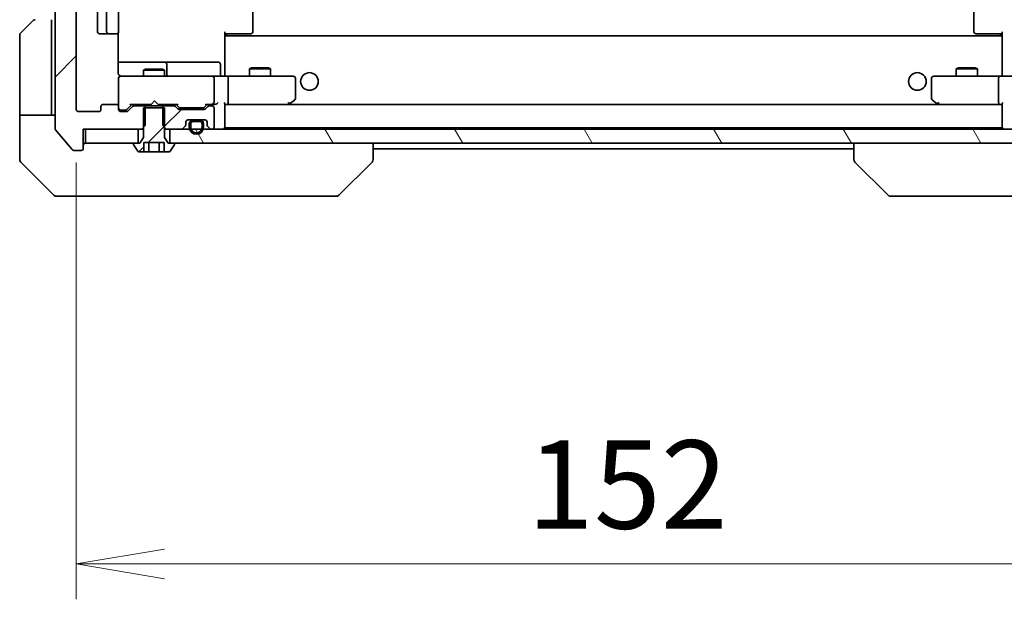
# Model space of a CAD drawing. Units: millimetres. Extents: x -2284 to 6444, y 40 to 1726.
# Drawn here: x 1683 to 1822, y 1008 to 1090 of the extents above; entities that cross this region are included whole.
import ezdxf

# ---------------------------------------------------------------- set-up
doc = ezdxf.new("R2010")
doc.units = ezdxf.units.MM
doc.header["$LTSCALE"] = 5
doc.layers.get('Defpoints').update_dxf_attribs({"lineweight": 25})
for name, color, linetype, lineweight in [('Dimension (ISO)', 7, 'Continuous', 18), ('Hatch (ISO)', 1, 'Continuous', 18), ('Visible (ISO)', 7, 'Continuous', 35)]:
    doc.layers.add(name, color=color, linetype=linetype, lineweight=lineweight)
doc.styles.add('Note Text (TK)', font='txt')
doc.dimstyles.new('Default - Method 1b (TK)', dxfattribs={"dimscale": 5, "dimtxt": 2.5, "dimasz": 2.5, "dimexe": 1, "dimexo": 1.5, "dimgap": 1, "dimtad": 1, "dimrnd": 1e-08, "dimdsep": 46, "dimtxsty": 'Note Text (TK)', "dimblk": 'OPEN', "dimcen": 0.09, "dimdle": 5, "dimclrd": 100, "dimclre": 100, "dimclrt": 7, "dimadec": 1, "dimazin": 1, "dimtfac": 1, "dimtmove": 0, "dimatfit": 3, "dimldrblk": 'OPEN', "dimfxl": 1, "dimtolj": 1, "dimlwd": -1, "dimlwe": -1, "dimarcsym": 0})
pattern_1 = [(45, (0, 0), (-11.22532, 11.22532), [])]
pattern_2 = [(120.0002, (0, 0), (-13.74813, -7.93754), [])]

# ---------------------------------------------------------------- blocks, each defined once
blk = doc.blocks.new('_Open')
at = {"color": 0, "linetype": 'ByBlock', "lineweight": -2}
for p, q in [((-1, 0.167), (0, 0)), ((-1, -0.167), (0, 0)), ((0, 0), (-1, 0))]:
    blk.add_line(p, q, dxfattribs=at)
blk = doc.blocks.new('*D15')
at = {"layer": 'Defpoints', "color": 0}
for p in [(1690.9, 1077.16), (1842.9, 1077.16), (1842.9, 1012.81)]:
    blk.add_point(p, dxfattribs=at)
at = {"layer": 'Dimension (ISO)', "color": 100}
for p, q in [((1690.9, 1069.66), (1690.9, 1007.81)), ((1842.9, 1069.66), (1842.9, 1007.81)), ((1703.4, 1012.81), (1830.4, 1012.81))]:
    blk.add_line(p, q, dxfattribs=at)
at = {"layer": 'Dimension (ISO)', "color": 100, "xscale": 12.5, "yscale": 12.5, "zscale": 12.5, "rotation": 180}
blk.add_blockref('_Open', (1690.9, 1012.81), dxfattribs=at)
at = {"layer": 'Dimension (ISO)', "color": 100, "xscale": 12.5, "yscale": 12.5, "zscale": 12.5}
blk.add_blockref('_Open', (1842.9, 1012.81), dxfattribs=at)
at = {"layer": 'Dimension (ISO)', "color": 7, "insert": (1754.68, 1024.06), "char_height": 12.5, "attachment_point": 4, "style": 'Note Text (TK)'}
blk.add_mtext('\\A1;152', dxfattribs=at)

msp = doc.modelspace()

# ---------------------------------------------------------------- hatches: boundary and pattern name
at = {"layer": 'Hatch (ISO)'}
h = msp.add_hatch(dxfattribs=at)
h.set_pattern_fill('ANSI31', color=256, scale=127, style=0)
h.set_pattern_definition(pattern_1)
edge = h.paths.add_edge_path()
edge.add_ellipse((1691.6, 1247.0587), major_axis=(0, 0.3), ratio=1, start_angle=270, end_angle=360)
edge.add_line((1691.6, 1247.3587), (1690.5405, 1247.3587))
edge.add_ellipse((1690.5405, 1247.0587), major_axis=(-0.3, 0), ratio=1, start_angle=270, end_angle=320.194429)
edge.add_line((1690.31, 1247.2507), (1687.9695, 1244.4421))
edge.add_ellipse((1688.2, 1244.2501), major_axis=(-0.1921, -0.2305), ratio=1, start_angle=270, end_angle=309.805571)
edge.add_line((1687.9, 1244.2501), (1687.9, 1074.4673))
edge.add_ellipse((1688.2, 1074.4673), major_axis=(0, -0.3), ratio=1, start_angle=270, end_angle=309.805571)
edge.add_line((1687.9695, 1074.2753), (1690.31, 1071.4666))
edge.add_ellipse((1690.5405, 1071.6587), major_axis=(0.1921, -0.2305), ratio=1, start_angle=270, end_angle=320.194429)
edge.add_line((1690.5405, 1071.3587), (1691.6, 1071.3587))
edge.add_ellipse((1691.6, 1071.6587), major_axis=(0.3, 0), ratio=1, start_angle=270, end_angle=360)
edge.add_line((1691.9, 1071.6587), (1691.9, 1074.3587))
edge.add_line((1691.9, 1074.3587), (1700.1705, 1074.3587))
edge.add_line((1700.1705, 1074.3587), (1700.6705, 1074.8587))
edge.add_line((1700.6705, 1074.8587), (1700.6705, 1077.6587))
edge.add_line((1700.6705, 1077.6587), (1699.0742, 1077.6587))
edge.add_ellipse((1699.0742, 1077.3587), major_axis=(-0.3, 0), ratio=1, start_angle=270, end_angle=315)
edge.add_line((1698.8621, 1077.5708), (1698.2379, 1076.9466))
edge.add_ellipse((1698.0257, 1077.1587), major_axis=(-0.2121, -0.2121), ratio=1, start_angle=45, end_angle=90, ccw=False)
edge.add_line((1698.0257, 1076.8587), (1697.2, 1076.8587))
edge.add_ellipse((1697.2, 1077.1587), major_axis=(-0.3, 0), ratio=1, start_angle=0, end_angle=90, ccw=False)
edge.add_line((1696.9, 1077.1587), (1696.9, 1077.5587))
edge.add_ellipse((1696.6, 1077.5587), major_axis=(0, 0.3), ratio=1, start_angle=270, end_angle=360)
edge.add_line((1696.6, 1077.8587), (1694.7, 1077.8587))
edge.add_ellipse((1694.7, 1077.5587), major_axis=(-0.3, 0), ratio=1, start_angle=270, end_angle=360)
edge.add_line((1694.4, 1077.5587), (1694.4, 1077.1587))
edge.add_ellipse((1694.1, 1077.1587), major_axis=(0, -0.3), ratio=1, start_angle=0, end_angle=90, ccw=False)
edge.add_line((1694.1, 1076.8587), (1691.2, 1076.8587))
edge.add_ellipse((1691.2, 1077.1587), major_axis=(-0.3, 0), ratio=1, start_angle=0, end_angle=90, ccw=False)
edge.add_line((1690.9, 1077.1587), (1690.9, 1241.5587))
edge.add_ellipse((1691.2, 1241.5587), major_axis=(0, 0.3), ratio=1, start_angle=0, end_angle=90, ccw=False)
edge.add_line((1691.2, 1241.8587), (1694.1, 1241.8587))
edge.add_ellipse((1694.1, 1241.5587), major_axis=(0.3, 0), ratio=1, start_angle=0, end_angle=90, ccw=False)
edge.add_line((1694.4, 1241.5587), (1694.4, 1241.1587))
edge.add_ellipse((1694.7, 1241.1587), major_axis=(0, -0.3), ratio=1, start_angle=270, end_angle=360)
edge.add_line((1694.7, 1240.8587), (1696.6, 1240.8587))
edge.add_ellipse((1696.6, 1241.1587), major_axis=(0.3, 0), ratio=1, start_angle=270, end_angle=360)
edge.add_line((1696.9, 1241.1587), (1696.9, 1241.5587))
edge.add_ellipse((1697.2, 1241.5587), major_axis=(0, 0.3), ratio=1, start_angle=0, end_angle=90, ccw=False)
edge.add_line((1697.2, 1241.8587), (1698.0257, 1241.8587))
edge.add_ellipse((1698.0257, 1241.5587), major_axis=(0.3, 0), ratio=1, start_angle=45, end_angle=90, ccw=False)
edge.add_line((1698.2379, 1241.7708), (1698.8621, 1241.1466))
edge.add_ellipse((1699.0742, 1241.3587), major_axis=(0.2121, -0.2121), ratio=1, start_angle=270, end_angle=315)
edge.add_line((1699.0742, 1241.0587), (1700.6705, 1241.0587))
edge.add_line((1700.6705, 1241.0587), (1700.6705, 1243.8587))
edge.add_line((1700.6705, 1243.8587), (1700.1705, 1244.3587))
edge.add_line((1700.1705, 1244.3587), (1691.9, 1244.3587))
edge.add_line((1691.9, 1244.3587), (1691.9, 1247.0587))
h = msp.add_hatch(dxfattribs=at)
h.set_pattern_fill('ANSI31', color=256, scale=127, style=0)
h.set_pattern_definition(pattern_1)
edge = h.paths.add_edge_path()
edge.add_line((1703.4, 1077.3587), (1700.4, 1077.3587))
edge.add_line((1700.4, 1077.3587), (1700.4, 1073.1587))
edge.add_line((1700.4, 1073.1587), (1699.9, 1072.3587))
edge.add_line((1699.9, 1072.3587), (1699.1, 1072.3587))
edge.add_ellipse((1699.1, 1072.2587), major_axis=(-0.1, 0), ratio=1, start_angle=270, end_angle=360)
edge.add_line((1699, 1072.2587), (1699, 1072.218))
edge.add_ellipse((1699.2, 1072.218), major_axis=(0, -0.2), ratio=1, start_angle=270, end_angle=303.023868)
edge.add_line((1699.0323, 1072.109), (1699.5908, 1071.2497))
edge.add_ellipse((1699.7585, 1071.3587), major_axis=(0.109, -0.1677), ratio=1, start_angle=270, end_angle=326.976132)
edge.add_line((1699.7585, 1071.1587), (1700.4566, 1071.1587))
edge.add_line((1700.4566, 1071.1587), (1700.4566, 1072.4587))
edge.add_line((1700.4566, 1072.4587), (1703.3434, 1072.4587))
edge.add_line((1703.3434, 1072.4587), (1703.3434, 1071.1587))
edge.add_line((1703.3434, 1071.1587), (1704.0414, 1071.1587))
edge.add_ellipse((1704.0414, 1071.3587), major_axis=(0.2, 0), ratio=1, start_angle=270, end_angle=326.976132)
edge.add_line((1704.2091, 1071.2497), (1704.7677, 1072.109))
edge.add_ellipse((1704.6, 1072.218), major_axis=(0.109, 0.1677), ratio=1, start_angle=270, end_angle=303.023868)
edge.add_line((1704.8, 1072.218), (1704.8, 1072.2587))
edge.add_ellipse((1704.7, 1072.2587), major_axis=(0, 0.1), ratio=1, start_angle=270, end_angle=360)
edge.add_line((1704.7, 1072.3587), (1703.9, 1072.3587))
edge.add_line((1703.9, 1072.3587), (1703.4, 1073.1587))
edge.add_line((1703.4, 1073.1587), (1703.4, 1077.3587))
h = msp.add_hatch(dxfattribs=at)
h.set_pattern_fill('ANSI31', color=256, scale=127, style=0)
h.set_pattern_definition(pattern_1)
edge = h.paths.add_edge_path()
edge.add_ellipse((1704.7257, 1077.3587), major_axis=(-0.2121, 0.2121), ratio=1, start_angle=270, end_angle=315)
edge.add_line((1704.7257, 1077.6587), (1703.1295, 1077.6587))
edge.add_line((1703.1295, 1077.6587), (1703.1295, 1074.8587))
edge.add_line((1703.1295, 1074.8587), (1703.6295, 1074.3587))
edge.add_line((1703.6295, 1074.3587), (1705.7757, 1074.3587))
edge.add_ellipse((1705.7757, 1074.6587), major_axis=(0.3, 0), ratio=1, start_angle=270, end_angle=315)
edge.add_line((1705.9879, 1074.4466), (1706.3121, 1074.7708))
edge.add_ellipse((1706.1, 1074.983), major_axis=(0.2121, 0.2121), ratio=1, start_angle=270, end_angle=315)
edge.add_line((1706.4, 1074.983), (1706.4, 1075.3587))
edge.add_ellipse((1706.7, 1075.3587), major_axis=(0, 0.3), ratio=1, start_angle=0, end_angle=90, ccw=False)
edge.add_line((1706.7, 1075.6587), (1709.1, 1075.6587))
edge.add_ellipse((1709.1, 1075.3587), major_axis=(0.3, 0), ratio=1, start_angle=0, end_angle=90, ccw=False)
edge.add_line((1709.4, 1075.3587), (1709.4, 1074.983))
edge.add_ellipse((1709.7, 1074.983), major_axis=(0, -0.3), ratio=1, start_angle=270, end_angle=315)
edge.add_line((1709.4879, 1074.7708), (1709.8121, 1074.4466))
edge.add_ellipse((1710.0242, 1074.6587), major_axis=(0.2121, -0.2121), ratio=1, start_angle=270, end_angle=315)
edge.add_line((1710.0242, 1074.3587), (1710.1, 1074.3587))
edge.add_ellipse((1710.1, 1074.6587), major_axis=(0.3, 0), ratio=1, start_angle=270, end_angle=360)
edge.add_line((1710.4, 1074.6587), (1710.4, 1077.3587))
edge.add_ellipse((1710.1, 1077.3587), major_axis=(0, 0.3), ratio=1, start_angle=270, end_angle=360)
edge.add_line((1710.1, 1077.6587), (1709.7242, 1077.6587))
edge.add_ellipse((1709.7242, 1077.3587), major_axis=(-0.3, 0), ratio=1, start_angle=270, end_angle=315)
edge.add_line((1709.5121, 1077.5708), (1709.1879, 1077.2466))
edge.add_ellipse((1708.9757, 1077.4587), major_axis=(-0.2121, -0.2121), ratio=1, start_angle=45, end_angle=90, ccw=False)
edge.add_line((1708.9757, 1077.1587), (1705.4742, 1077.1587))
edge.add_ellipse((1705.4742, 1077.4587), major_axis=(-0.3, 0), ratio=1, start_angle=45, end_angle=90, ccw=False)
edge.add_line((1705.2621, 1077.2466), (1704.9379, 1077.5708))
h = msp.add_hatch(dxfattribs=at)
h.set_pattern_fill('ANSI31', color=256, scale=127, angle=-14.999978, style=0)
h.set_pattern_definition([(30, (0, 0), (-7.9375, 13.74815), [])])
edge = h.paths.add_edge_path()
edge.add_line((1708.9, 1074.6387), (1708.9, 1075.1387))
edge.add_ellipse((1708.4, 1075.1387), major_axis=(0, 0.5), ratio=1, start_angle=270, end_angle=360)
edge.add_line((1708.4, 1075.6387), (1707.4, 1075.6387))
edge.add_ellipse((1707.4, 1075.1387), major_axis=(-0.5, 0), ratio=1, start_angle=270, end_angle=360)
edge.add_line((1706.9, 1075.1387), (1706.9, 1074.6387))
edge.add_ellipse((1707.9, 1074.6387), major_axis=(0, -1), ratio=1, start_angle=270, end_angle=450)
edge = h.paths.add_edge_path(flags=0)
edge.add_line((1707.1, 1074.6387), (1707.1, 1075.1387))
edge.add_ellipse((1707.4, 1075.1387), major_axis=(0, 0.3), ratio=1, start_angle=0, end_angle=90, ccw=False)
edge.add_line((1707.4, 1075.4387), (1708.4, 1075.4387))
edge.add_ellipse((1708.4, 1075.1387), major_axis=(0.3, 0), ratio=1, start_angle=0, end_angle=90, ccw=False)
edge.add_line((1708.7, 1075.1387), (1708.7, 1074.6387))
edge.add_ellipse((1707.9, 1074.6387), major_axis=(0, -0.8), ratio=1, start_angle=270, end_angle=450, ccw=False)
h = msp.add_hatch(dxfattribs=at)
h.set_pattern_fill('ANSI31', color=256, scale=127, style=0)
h.set_pattern_definition(pattern_1)
edge = h.paths.add_edge_path()
edge.add_line((1708.4, 1075.4387), (1707.4, 1075.4387))
edge.add_ellipse((1707.4, 1075.1387), major_axis=(-0.3, 0), ratio=1, start_angle=270, end_angle=360)
edge.add_line((1707.1, 1075.1387), (1707.1, 1074.6387))
edge.add_ellipse((1707.9, 1074.6387), major_axis=(0, -0.8), ratio=1, start_angle=270, end_angle=450)
edge.add_line((1708.7, 1074.6387), (1708.7, 1075.1387))
edge.add_ellipse((1708.4, 1075.1387), major_axis=(0, 0.3), ratio=1, start_angle=270, end_angle=360)
h = msp.add_hatch(dxfattribs=at)
h.set_pattern_fill('ANSI31', color=256, scale=127, angle=105.000246, style=0)
h.set_pattern_definition([(150.00025, (0, 0), (-7.93744, -13.74819), [])])
h.paths.add_polyline_path([(1707.45, 1075.6587), (1707.45, 1075.6387), (1708.35, 1075.6387), (1708.35, 1075.6587)])
h = msp.add_hatch(dxfattribs=at)
h.set_pattern_fill('ANSI31', color=256, scale=127, angle=75.000175, style=0)
h.set_pattern_definition(pattern_2)
h.paths.add_polyline_path([(1692.2, 1074.3587), (1692.2, 1072.3587), (1699.65, 1072.3587), (1699.65, 1074.3587)])
h = msp.add_hatch(dxfattribs=at)
h.set_pattern_fill('ANSI31', color=256, scale=127, angle=75.000175, style=0)
h.set_pattern_definition(pattern_2)
h.paths.add_polyline_path([(1829.65, 1072.3587), (1829.65, 1074.3587), (1704.15, 1074.3587), (1704.15, 1072.3587)])

# ---------------------------------------------------------------- linework, layer by layer
at = {"layer": 'Visible (ISO)'}
for p, q in [((1687.9, 1244.2501), (1687.9, 1074.4673)), ((1690.9, 1077.1587), (1690.9, 1241.5587)), ((1693.9, 1230.5587), (1693.9, 1088.1587)), ((1695.2, 1230.5587), (1695.2, 1088.1587)), ((1696.9, 1088.1587), (1696.9, 1230.5587)), ((1715.9, 1088.1587), (1715.9, 1230.5587)), ((1817.9, 1230.5587), (1817.9, 1088.1587)), ((1683.0464, 1088.0051), (1684.7535, 1089.7122)), ((1687.4, 1089.8587), (1687.4, 1077.3587)), ((1696.8102, 1082.3587), (1696.8102, 1087.9446)), ((1711.9, 1088.1587), (1711.9, 1087.4728)), ((1821.9, 1087.4728), (1821.9, 1088.1587)), ((1682.9, 1077.3587), (1682.9, 1087.6516)), ((1694.2, 1087.8587), (1695.5, 1087.8587)), ((1695.5, 1087.8587), (1695.6929, 1087.8587)), ((1695.8343, 1087.8587), (1695.6929, 1087.8587)), ((1695.8343, 1087.8587), (1696.5414, 1087.8587)), ((1696.6, 1087.8587), (1696.5414, 1087.8587)), ((1712.3142, 1087.8587), (1711.9, 1087.8587)), ((1821.9, 1087.5587), (1711.9, 1087.5587)), ((1711.9, 1087.2587), (1711.9, 1087.4728)), ((1711.9, 1082.0837), (1711.9, 1087.2587)), ((1712.15, 1087.8587), (1712.15, 1087.5587)), ((1712.3142, 1087.8587), (1714.6929, 1087.8587)), ((1714.8343, 1087.8587), (1714.6929, 1087.8587)), ((1714.8343, 1087.8587), (1715.5414, 1087.8587)), ((1715.6, 1087.8587), (1715.5414, 1087.8587)), ((1818.2586, 1087.8587), (1818.2, 1087.8587)), ((1818.2586, 1087.8587), (1818.9657, 1087.8587)), ((1819.1071, 1087.8587), (1818.9657, 1087.8587)), ((1819.1071, 1087.8587), (1821.4858, 1087.8587)), ((1821.9, 1087.8587), (1821.4858, 1087.8587)), ((1821.65, 1087.5587), (1821.65, 1087.8587)), ((1821.9, 1087.4728), (1821.9, 1087.2587)), ((1821.9, 1087.2587), (1821.9, 1082.0837)), ((1703.2229, 1083.8587), (1696.8102, 1083.8587)), ((1703.3945, 1083.8587), (1703.2229, 1083.8587)), ((1707.069, 1083.8587), (1703.3945, 1083.8587)), ((1710.9987, 1083.8587), (1707.069, 1083.8587)), ((1700.7067, 1082.8621), (1700.4, 1082.7087)), ((1703.4, 1082.7087), (1700.4, 1082.7087)), ((1700.4, 1081.8587), (1700.4, 1082.7087)), ((1700.7067, 1082.8621), (1703.0933, 1082.8621)), ((1703.0933, 1082.8621), (1703.4, 1082.7087)), ((1703.4, 1081.8587), (1703.4, 1082.7087)), ((1703.6945, 1082.1587), (1703.6945, 1083.5587)), ((1711.2987, 1082.1587), (1711.2987, 1083.5587)), ((1715.7067, 1083.0621), (1715.4, 1082.9087)), ((1718.4, 1082.9087), (1715.4, 1082.9087)), ((1715.4, 1081.8587), (1715.4, 1082.9087)), ((1715.7067, 1083.0621), (1718.0933, 1083.0621)), ((1718.0933, 1083.0621), (1718.4, 1082.9087)), ((1718.4, 1081.8587), (1718.4, 1082.9087)), ((1815.7067, 1083.0621), (1815.4, 1082.9087)), ((1818.4, 1082.9087), (1815.4, 1082.9087)), ((1815.4, 1081.8587), (1815.4, 1082.9087)), ((1815.7067, 1083.0621), (1818.0933, 1083.0621)), ((1818.0933, 1083.0621), (1818.4, 1082.9087)), ((1818.4, 1081.8587), (1818.4, 1082.9087)), ((1696.9, 1081.582), (1696.9, 1081.5587)), ((1696.9, 1081.5587), (1696.9, 1077.5587)), ((1698.0854, 1081.8587), (1697.2, 1081.8587)), ((1709.2818, 1081.8587), (1698.0854, 1081.8587)), ((1710.1, 1081.8587), (1709.2818, 1081.8587)), ((1710.1, 1081.8587), (1712.2757, 1081.8587)), ((1710.4, 1078.1587), (1710.4, 1081.5587)), ((1711.9, 1082.0837), (1711.9, 1081.8664)), ((1720.8366, 1081.8587), (1712.2757, 1081.8587)), ((1712.4, 1081.5587), (1712.4, 1078.1587)), ((1721.6, 1081.8587), (1720.8366, 1081.8587)), ((1721.9, 1078.7087), (1721.9, 1081.5587)), ((1811.9, 1081.5587), (1811.9, 1078.7087)), ((1812.9634, 1081.8587), (1812.2, 1081.8587)), ((1821.5242, 1081.8587), (1812.9634, 1081.8587)), ((1821.4, 1081.5587), (1821.4, 1078.1587)), ((1821.5242, 1081.8587), (1823.7, 1081.8587)), ((1821.9, 1081.8664), (1821.9, 1082.0837)), ((1701.9859, 1078.3587), (1701.5459, 1077.9187)), ((1701.9859, 1078.3587), (1702.4259, 1077.9187)), ((1721.0466, 1077.9187), (1721.78, 1078.4687)), ((1812.02, 1078.4687), (1812.7533, 1077.9187)), ((1682.9, 1077.3587), (1682.9, 1076.3587)), ((1687.4, 1076.3587), (1687.4, 1077.3587)), ((1694.1, 1076.8587), (1691.2, 1076.8587)), ((1694.4, 1077.5587), (1694.4, 1077.1587)), ((1696.6, 1077.8587), (1694.7, 1077.8587)), ((1696.9, 1077.1587), (1696.9, 1077.5587)), ((1697.2, 1077.0587), (1697.6892, 1077.0587)), ((1698.0257, 1076.8587), (1697.2, 1076.8587)), ((1697.6892, 1077.0587), (1697.8257, 1077.0587)), ((1698.0379, 1077.1466), (1698.75, 1077.8587)), ((1698.8621, 1077.5708), (1698.2379, 1076.9466)), ((1698.5739, 1077.8587), (1701.4859, 1077.8587)), ((1700.6705, 1077.6587), (1699.0742, 1077.6587)), ((1700.4, 1077.6587), (1700.4, 1077.8587)), ((1703.4, 1077.3587), (1700.4, 1077.3587)), ((1700.4, 1077.3587), (1700.4, 1073.1587)), ((1700.6705, 1074.8587), (1700.6705, 1077.6587)), ((1700.6705, 1077.6587), (1703.1295, 1077.6587)), ((1701.4859, 1077.8587), (1701.5459, 1077.9187)), ((1702.4259, 1077.9187), (1702.4859, 1077.8587)), ((1702.4859, 1077.8587), (1705.2261, 1077.8587)), ((1704.7257, 1077.6587), (1703.1295, 1077.6587)), ((1703.1295, 1077.6587), (1703.1295, 1074.8587)), ((1703.4, 1077.6587), (1703.4, 1077.8587)), ((1703.4, 1073.1587), (1703.4, 1077.3587)), ((1705.2621, 1077.2466), (1704.9379, 1077.5708)), ((1705.05, 1077.8587), (1705.4621, 1077.4466)), ((1708.9757, 1077.1587), (1705.4742, 1077.1587)), ((1705.6743, 1077.3587), (1705.8177, 1077.3587)), ((1705.8177, 1077.3587), (1708.6323, 1077.3587)), ((1708.6323, 1077.3587), (1708.7757, 1077.3587)), ((1709.4, 1077.8587), (1708.9879, 1077.4466)), ((1709.5121, 1077.5708), (1709.1879, 1077.2466)), ((1709.2239, 1077.8587), (1710.1, 1077.8587)), ((1710.1, 1077.6587), (1709.7242, 1077.6587)), ((1710.1, 1077.8587), (1710.4757, 1077.8587)), ((1710.4, 1074.6587), (1710.4, 1077.3587)), ((1711.9, 1074.6587), (1711.9, 1077.9466)), ((1711.9, 1077.8587), (1712.2757, 1077.8587)), ((1712.2757, 1077.8587), (1720.8666, 1077.8587)), ((1821.5242, 1077.8587), (1712.2757, 1077.8587)), ((1720.8366, 1078.1587), (1720.9922, 1078.0031)), ((1720.9666, 1077.8587), (1721.0466, 1077.9187)), ((1812.7533, 1077.9187), (1812.8333, 1077.8587)), ((1812.9634, 1078.1587), (1812.8078, 1078.0031)), ((1812.9333, 1077.8587), (1821.5242, 1077.8587)), ((1821.5242, 1077.8587), (1821.9, 1077.8587)), ((1821.9, 1077.9466), (1821.9, 1074.6587)), ((1682.9, 1076.3587), (1687.9, 1076.3587)), ((1682.9, 1076.3587), (1682.9, 1072.3587)), ((1706.7, 1075.6587), (1709.1, 1075.6587)), ((1708.4, 1075.6387), (1707.4, 1075.6387)), ((1707.4, 1075.4387), (1708.4, 1075.4387)), ((1708.4, 1075.4387), (1707.4, 1075.4387)), ((1707.45, 1075.6587), (1707.45, 1075.6387)), ((1708.35, 1075.6587), (1707.45, 1075.6587)), ((1707.45, 1075.6387), (1708.35, 1075.6387)), ((1708.35, 1075.6387), (1708.35, 1075.6587)), ((1687.9695, 1074.2753), (1690.31, 1071.4666)), ((1691.9, 1071.6587), (1691.9, 1074.3587)), ((1691.9, 1074.3587), (1700.1705, 1074.3587)), ((1692.2, 1074.3587), (1692.2, 1072.3587)), ((1699.65, 1074.3587), (1692.2, 1074.3587)), ((1699.65, 1072.3587), (1699.65, 1074.3587)), ((1700.1705, 1074.3587), (1700.6705, 1074.8587)), ((1700.1705, 1074.3587), (1700.4, 1074.3587)), ((1703.1295, 1074.8587), (1703.6295, 1074.3587)), ((1703.4, 1074.3587), (1703.6295, 1074.3587)), ((1703.6295, 1074.3587), (1705.7757, 1074.3587)), ((1829.65, 1074.3587), (1704.15, 1074.3587)), ((1704.15, 1074.3587), (1704.15, 1072.3587)), ((1705.9879, 1074.4466), (1706.3121, 1074.7708)), ((1706.4, 1074.983), (1706.4, 1075.3587)), ((1706.9, 1075.1387), (1706.9, 1074.6387)), ((1707.1, 1074.6387), (1707.1, 1075.1387)), ((1707.1, 1075.1387), (1707.1, 1074.6387)), ((1708.7, 1075.1387), (1708.7, 1074.6387)), ((1708.7, 1074.6387), (1708.7, 1075.1387)), ((1708.9, 1074.6387), (1708.9, 1075.1387)), ((1709.4, 1075.3587), (1709.4, 1074.983)), ((1709.4879, 1074.7708), (1709.8121, 1074.4466)), ((1710.0242, 1074.3587), (1710.1, 1074.3587)), ((1711.9, 1074.5587), (1711.9, 1074.6587)), ((1711.9, 1074.5587), (1821.9, 1074.5587)), ((1821.9, 1074.6587), (1821.9, 1074.5587)), ((1700.4, 1073.1587), (1699.9, 1072.3587)), ((1703.9, 1072.3587), (1703.4, 1073.1587)), ((1682.9, 1072.3587), (1682.9, 1070.0658)), ((1690.5405, 1071.3587), (1691.6, 1071.3587)), ((1692.2, 1072.3587), (1699.65, 1072.3587)), ((1699, 1072.2587), (1699, 1072.218)), ((1699.0323, 1072.109), (1699.5908, 1071.2497)), ((1699.9, 1072.3587), (1699.1, 1072.3587)), ((1700.4566, 1071.1587), (1700.4566, 1072.4587)), ((1700.4566, 1072.4587), (1703.3434, 1072.4587)), ((1701.1783, 1071.1587), (1701.1783, 1072.4587)), ((1702.6217, 1071.1587), (1702.6217, 1072.4587)), ((1703.3434, 1071.1587), (1703.3434, 1072.4587)), ((1704.7, 1072.3587), (1703.9, 1072.3587)), ((1704.15, 1072.3587), (1829.65, 1072.3587)), ((1704.2091, 1071.2497), (1704.7677, 1072.109)), ((1704.8, 1072.218), (1704.8, 1072.2587)), ((1732.9, 1070.0659), (1732.9, 1072.3587)), ((1732.9, 1071.5587), (1800.9, 1071.5587)), ((1800.9, 1072.3587), (1800.9, 1070.0659)), ((1699.7585, 1071.1587), (1700.4566, 1071.1587)), ((1701.1783, 1071.1587), (1700.4566, 1071.1587)), ((1702.6217, 1071.1587), (1701.1783, 1071.1587)), ((1703.3434, 1071.1587), (1702.6217, 1071.1587)), ((1703.3434, 1071.1587), (1704.0414, 1071.1587)), ((1732.9, 1070.0658), (1732.9, 1070.0659)), ((1800.9, 1070.0659), (1800.9, 1070.0658)), ((1683.0464, 1069.7122), (1687.7535, 1065.0051)), ((1728.0464, 1065.0051), (1732.7535, 1069.7122)), ((1805.7535, 1065.0051), (1801.0464, 1069.7122)), ((1690.9, 1064.8587), (1688.1071, 1064.8587)), ((1690.9, 1064.8587), (1692.2371, 1064.8587)), ((1692.2371, 1064.8587), (1693.7052, 1064.8587)), ((1693.7052, 1064.8587), (1726.7172, 1064.8587)), ((1726.7172, 1064.8587), (1727.6929, 1064.8587)), ((1806.1071, 1064.8587), (1807.0827, 1064.8587)), ((1807.0827, 1064.8587), (1840.0948, 1064.8587))]:
    msp.add_line(p, q, dxfattribs=at)
for centre in [(1723.9, 1081.1087), (1809.9, 1081.1087)]:
    msp.add_circle(centre, 1.25, dxfattribs=at)
for centre, radius, start, end in [((1685.1071, 1089.3587), 0.5, 90, 135), ((1683.4, 1087.6516), 0.5, 135, 180), ((1694.2, 1088.1587), 0.3, 180, 270), ((1695.5, 1088.1587), 0.3, 180, 270), ((1696.6, 1088.1587), 0.3, 270, 0), ((1715.6, 1088.1587), 0.3, 270, 0), ((1818.2, 1088.1587), 0.3, 180, 270), ((1703.3945, 1083.5587), 0.3, 0, 90), ((1710.9987, 1083.5587), 0.3, 0, 90), ((1697.2, 1081.5841), 0.3, 75.522488, 180), ((1697.2, 1081.5587), 0.3, 90, 180), ((1697.4, 1082.3587), 0.5, 255.522488, 270), ((1703.9945, 1082.1587), 0.3, 180, 270), ((1710.1, 1081.5587), 0.3, 0, 90), ((1711.5987, 1082.1587), 0.3, 180, 270), ((1721.6, 1081.5587), 0.3, 0, 90), ((1812.2, 1081.5587), 0.3, 90, 180), ((1721.6, 1078.7087), 0.3, 306.869898, 0), ((1812.2, 1078.7087), 0.3, 180, 233.130102), ((1691.2, 1077.1587), 0.3, 180, 270), ((1694.1, 1077.1587), 0.3, 270, 0), ((1694.7, 1077.5587), 0.3, 90, 180), ((1696.6, 1077.5587), 0.3, 0, 90), ((1697.2, 1077.3587), 0.3, 180, 270), ((1697.2, 1077.1587), 0.3, 180, 270), ((1698.0257, 1077.1587), 0.3, 270, 315), ((1699.0742, 1077.3587), 0.3, 90, 135), ((1704.7257, 1077.3587), 0.3, 45, 90), ((1705.4742, 1077.4587), 0.3, 225, 270), ((1708.9757, 1077.4587), 0.3, 270, 315), ((1709.7242, 1077.3587), 0.3, 90, 135), ((1710.1, 1078.1587), 0.3, 270, 293.437996), ((1710.1, 1077.3587), 0.3, 0, 90), ((1710.1, 1078.1587), 0.3, 328.755545, 0), ((1720.8666, 1078.1587), 0.3, 270, 293.437984), ((1720.8666, 1078.1587), 0.3, 293.437984, 306.869898), ((1812.9333, 1078.1587), 0.3, 233.130102, 246.562021), ((1812.9333, 1078.1587), 0.3, 246.562004, 270), ((1706.7, 1075.3587), 0.3, 90, 180), ((1707.4, 1075.1387), 0.5, 90, 180), ((1707.4, 1075.1387), 0.3, 90, 180), ((1707.4, 1075.1387), 0.3, 90, 180), ((1708.4, 1075.1387), 0.5, 0, 90), ((1708.4, 1075.1387), 0.3, 0, 90), ((1708.4, 1075.1387), 0.3, 0, 90), ((1709.1, 1075.3587), 0.3, 0, 90), ((1688.2, 1074.4673), 0.3, 180, 219.805571), ((1705.7757, 1074.6587), 0.3, 270, 315), ((1706.1, 1074.983), 0.3, 315, 0), ((1707.9, 1074.6387), 1, 180, 0), ((1707.9, 1074.6387), 0.8, 180, 0), ((1707.9, 1074.6387), 0.8, 180, 0), ((1709.7, 1074.983), 0.3, 180, 225), ((1710.0242, 1074.6587), 0.3, 225, 270), ((1710.1, 1074.6587), 0.3, 270, 0), ((1711.6, 1074.6587), 0.3, 270, 0), ((1822.2, 1074.6587), 0.3, 180, 270), ((1690.5405, 1071.6587), 0.3, 219.805571, 270), ((1691.6, 1071.6587), 0.3, 270, 0), ((1692.2, 1072.0587), 0.3, 90, 180), ((1699.1, 1072.2587), 0.1, 90, 180), ((1699.2, 1072.218), 0.2, 180, 213.023868), ((1699.7585, 1071.3587), 0.2, 213.023868, 270), ((1704.0414, 1071.3587), 0.2, 270, 326.976132), ((1704.7, 1072.2587), 0.1, 0, 90), ((1704.6, 1072.218), 0.2, 326.976132, 0), ((1683.4, 1070.0658), 0.5, 180, 225), ((1732.4, 1070.0658), 0.5, 315, 0), ((1801.4, 1070.0658), 0.5, 180, 225), ((1688.1071, 1065.3587), 0.5, 225, 270), ((1727.6929, 1065.3587), 0.5, 270, 315), ((1806.1071, 1065.3587), 0.5, 225, 270)]:
    msp.add_arc(centre, radius, start, end, dxfattribs=at)
for centre, major_axis, ratio, start_param, end_param in [((1712.2757, 1081.5587), (0, 0.3), 0.41421356, 4.71238898, 6.28318531), ((1821.5242, 1081.5587), (0, -0.3), 0.41421356, 3.14159265, 4.71238898), ((1697.8257, 1077.3587), (0.3, 0), 0.99985076, 4.71238898, 5.49786177), ((1698.4708, 1078.1587), (-0.1246, 0.2958), 0.40041045, 2.33106693, 2.97456804), ((1705.3292, 1078.1587), (0.1246, 0.2958), 0.40041045, 3.30861727, 3.95211838), ((1705.6743, 1077.6587), (-0.3, 0), 0.99985076, 0.78532354, 1.57079633), ((1708.7757, 1077.6587), (0.3, 0), 0.99985076, 4.71238898, 5.49786177), ((1709.1208, 1078.1587), (-0.1246, 0.2958), 0.40041045, 2.33106693, 2.97456804), ((1710.0678, 1078.1587), (0.6487, -0.2044), 0.33843751, 4.81863915, 5.05307036), ((1710.1, 1078.1361), (0.2515, -0.483), 0.33843751, 1.12161563, 1.39634246), ((1710.4757, 1078.1587), (0.4243, 0), 0.70710678, 4.71238898, 5.49778714), ((1710.7757, 1078.1587), (-0.2772, -0.2772), 0.41421356, 1.17809725, 1.96349541), ((1711.6, 1078.1587), (-0.2772, 0.2772), 0.41421356, 3.53429174, 4.3196899), ((1712.2757, 1078.1587), (0, 0.3), 0.41421356, 3.14159265, 4.71238898), ((1720.8366, 1078.1361), (-0.2411, -0.4823), 0.37002441, 1.47901306, 1.75373989), ((1812.9634, 1078.1361), (0.2411, -0.4823), 0.37002441, 4.52944541, 4.80417225), ((1821.5242, 1078.1587), (0, -0.3), 0.41421356, 4.71238898, 6.28318531), ((1822.2, 1078.1587), (-0.2772, -0.2772), 0.41421356, 5.10508806, 5.89048623)]:
    msp.add_ellipse(centre, major_axis=major_axis, ratio=ratio, start_param=start_param, end_param=end_param, dxfattribs=at)
for points, knots in [([(1696.8102, 1082.3587), (1696.8102, 1082.2984), (1696.8254, 1082.2278), (1696.8624, 1082.1431), (1696.8796, 1082.1123), (1696.9, 1082.0837)], [0.1514440253, 0.1514440253, 0.1514440253, 0.1514440253, 0.1695183242, 0.1695183242, 0.1791667634, 0.1791667634, 0.1791667634, 0.1791667634]), ([(1697.1794, 1081.8834), (1697.1651, 1081.8879), (1697.1513, 1081.8928), (1697.0776, 1081.9222), (1697.0117, 1081.9644), (1696.9421, 1082.0308), (1696.9196, 1082.0562), (1696.9, 1082.0837)], [0.0906267725, 0.0906267725, 0.0906267725, 0.0906267725, 0.0948543073, 0.0948543073, 0.1144259318, 0.1144259318, 0.1237212871, 0.1237212871, 0.1237212871, 0.1237212871]), ([(1713.0625, 1081.8587), (1712.9932, 1081.8587), (1712.9213, 1081.8612), (1712.7729, 1081.8681), (1712.6964, 1081.8726), (1712.5394, 1081.8799), (1712.459, 1081.8828), (1712.297, 1081.8847), (1712.2156, 1081.8837), (1712.0554, 1081.8787), (1711.9765, 1081.8747), (1711.9, 1081.8707)], [0, 0, 0, 0, 0.022954349, 0.022954349, 0.045908698, 0.045908698, 0.068863048, 0.068863048, 0.091817397, 0.091817397, 0.114771746, 0.114771746, 0.114771746, 0.114771746]), ([(1820.7374, 1081.8587), (1820.8068, 1081.8587), (1820.8787, 1081.8612), (1821.027, 1081.8681), (1821.1036, 1081.8726), (1821.2606, 1081.8799), (1821.341, 1081.8828), (1821.5029, 1081.8847), (1821.5843, 1081.8837), (1821.7446, 1081.8787), (1821.8234, 1081.8747), (1821.9, 1081.8707)], [0, 0, 0, 0, 0.022954349, 0.022954349, 0.045908698, 0.045908698, 0.068863048, 0.068863048, 0.091817397, 0.091817397, 0.114771746, 0.114771746, 0.114771746, 0.114771746]), ([(1710.2193, 1077.8834), (1710.2256, 1077.8862), (1710.2316, 1077.8891), (1710.2642, 1077.9058), (1710.2933, 1077.9273), (1710.3295, 1077.9643), (1710.3448, 1077.9839), (1710.3565, 1078.0031)], [0.250886766, 0.250886766, 0.250886766, 0.250886766, 0.2528779694, 0.2528779694, 0.2619584182, 0.2619584182, 0.268388032, 0.268388032, 0.268388032, 0.268388032]), ([(1720.986, 1077.8834), (1720.9869, 1077.8858), (1720.9878, 1077.8884), (1720.9931, 1077.9056), (1720.9956, 1077.925), (1720.996, 1077.9622), (1720.9948, 1077.983), (1720.9922, 1078.0031)], [0.3810312192, 0.3810312192, 0.3810312192, 0.3810312192, 0.382741903, 0.382741903, 0.3917616542, 0.3917616542, 0.3985536381, 0.3985536381, 0.3985536381, 0.3985536381]), ([(1812.814, 1077.8834), (1812.8129, 1077.8862), (1812.8119, 1077.8891), (1812.8069, 1077.9058), (1812.8042, 1077.9273), (1812.8041, 1077.9643), (1812.8053, 1077.9839), (1812.8078, 1078.0031)], [0.250886766, 0.250886766, 0.250886766, 0.250886766, 0.2528779694, 0.2528779694, 0.2619584182, 0.2619584182, 0.268388032, 0.268388032, 0.268388032, 0.268388032])]:
    msp.add_open_spline(points, degree=3, knots=knots, dxfattribs=at)

# ---------------------------------------------------------------- dimensions: what is measured, and where the dimension line sits
at = {"layer": 'Dimension (ISO)', "color": 100}
dim = msp.add_linear_dim(base=(1842.9, 1012.8103), p1=(1690.9, 1077.1587), p2=(1842.9, 1077.1587), dimstyle='Default - Method 1b (TK)', override={"dimgap": 1, "dimdec": 0, "dimtol": 0, "dimlim": 0, "dimtp": 0, "dimtm": 0, "dimtdec": 0, "dimtofl": 0, "dimatfit": 1}, dxfattribs=at)
dim.commit()
dim.dimension.update_dxf_attribs({"geometry": '*D15', "text_midpoint": (1766.9, 1012.8103), "dimtype": 160})

doc.saveas('drawing.dxf')
